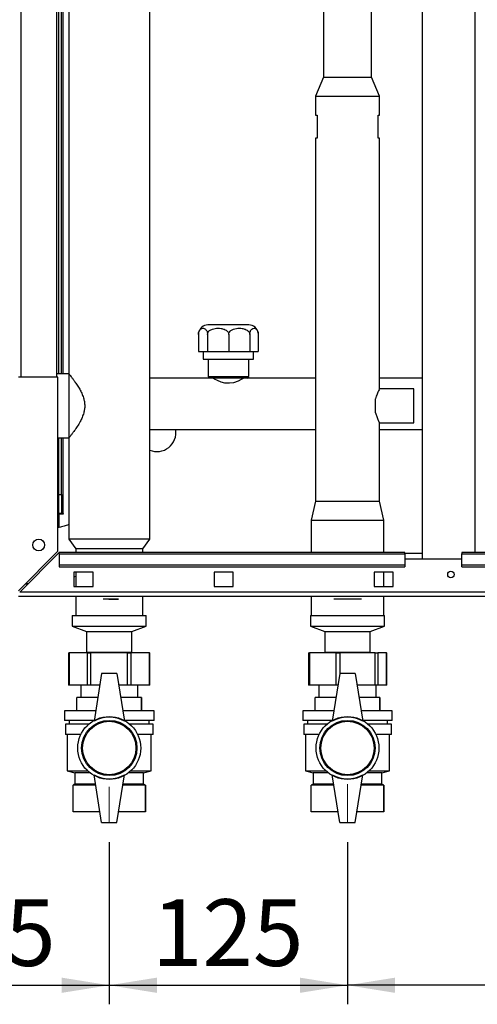
# Paper-space layout 'Blatt2' of a CAD drawing. Units: millimetres. Extents: x 0 to 420, y 0 to 297.
# Drawn here: x 83 to 107, y 141 to 192 of the extents above; entities that cross this region are included whole.
import ezdxf

# ---------------------------------------------------------------- set-up
doc = ezdxf.new("R2010")
doc.units = ezdxf.units.MM
doc.header["$PDSIZE"] = -1
doc.linetypes.add('CENTERX2', pattern=[20.32, 12.7, -2.54, 2.54, -2.54])
doc.layers.add('1', color=7, linetype='Continuous')
doc.styles.add('SLDTEXTSTYLE1', font='TXT', dxfattribs={"width": 0.605})
doc.dimstyles.new('SLDDIMSTYLE0', dxfattribs={"dimtxt": 3.5, "dimasz": 2.5, "dimexe": 0, "dimexo": 0.0625, "dimgap": 0.875, "dimtad": 1, "dimdec": 1, "dimlfac": 10, "dimrnd": 1e-09, "dimzin": 12, "dimdsep": 46, "dimtxsty": 'SLDTEXTSTYLE1', "dimsah": 1, "dimcen": 0.09, "dimadec": 0, "dimazin": 3, "dimtfac": 1, "dimtdec": 1, "dimtofl": 0, "dimtmove": 0, "dimatfit": 3, "dimfxl": 1, "dimfrac": 2, "dimtolj": 1, "dimtzin": 12, "dimarcsym": 0})

# ---------------------------------------------------------------- blocks, each defined once
blk = doc.blocks.new('_D_4')
at = {"layer": '1'}
for p, q in [((74.275, 152.508), (74.275, 140.808)), ((87.775, 149.321), (87.775, 140.808)), ((74.275, 141.808), (87.775, 141.808))]:
    blk.add_line(p, q, dxfattribs=at)
for points in [[(74.275, 141.808), (76.775, 141.408), (76.775, 142.208)], [(87.775, 141.808), (85.275, 142.208), (85.275, 141.408)]]:
    blk.add_solid(points, dxfattribs=at)
at = {"layer": '1', "insert": (77.015, 146.32), "char_height": 3.5, "attachment_point": 1, "style": 'SLDTEXTSTYLE1'}
blk.add_mtext('135', dxfattribs=at)
blk = doc.blocks.new('_D_5')
at = {"layer": '1'}
for p, q in [((87.775, 149.321), (87.775, 140.808)), ((100.275, 149.321), (100.275, 140.808)), ((87.775, 141.808), (100.275, 141.808))]:
    blk.add_line(p, q, dxfattribs=at)
for points in [[(87.775, 141.808), (90.275, 141.408), (90.275, 142.208)], [(100.275, 141.808), (97.775, 142.208), (97.775, 141.408)]]:
    blk.add_solid(points, dxfattribs=at)
at = {"layer": '1', "insert": (90.015, 146.32), "char_height": 3.5, "attachment_point": 1, "style": 'SLDTEXTSTYLE1'}
blk.add_mtext('125', dxfattribs=at)
blk = doc.blocks.new('_D_6')
at = {"layer": '1'}
for p, q in [((137.775, 161.434), (137.775, 140.808)), ((100.275, 149.321), (100.275, 140.808)), ((137.775, 141.808), (100.275, 141.808))]:
    blk.add_line(p, q, dxfattribs=at)
for points in [[(100.275, 141.808), (102.775, 141.408), (102.775, 142.208)], [(137.775, 141.808), (135.275, 142.208), (135.275, 141.408)]]:
    blk.add_solid(points, dxfattribs=at)
at = {"layer": '1', "insert": (115.015, 146.32), "char_height": 3.5, "attachment_point": 1, "style": 'SLDTEXTSTYLE1'}
blk.add_mtext('375', dxfattribs=at)

psp = doc.layouts.new('Blatt2')

# ---------------------------------------------------------------- linework, layer by layer
at = {"color": 7, "linetype": 'Continuous', "lineweight": 30}
for p, q in [((104.2, 240.254), (104.2, 164.154)), ((85.025, 173.704), (85.025, 218.704)), ((85.125, 173.889), (85.125, 216.309)), ((85.275, 173.889), (85.275, 216.204)), ((85.655, 216.204), (85.655, 173.889)), ((89.895, 165.204), (89.895, 216.204)), ((99.02, 196.944), (99.02, 189.454)), ((101.53, 189.454), (101.53, 196.944)), ((99.02, 189.454), (98.59, 188.454)), ((99.02, 189.454), (100.275, 189.454)), ((100.275, 189.454), (101.53, 189.454)), ((101.96, 188.454), (101.53, 189.454)), ((98.59, 188.454), (98.59, 187.454)), ((98.59, 188.454), (100.275, 188.454)), ((100.275, 188.454), (101.96, 188.454)), ((101.96, 187.454), (101.96, 188.454)), ((98.59, 187.454), (98.675, 187.454)), ((98.675, 187.454), (98.675, 186.254)), ((101.875, 187.454), (101.96, 187.454)), ((101.875, 186.254), (101.875, 187.454)), ((98.59, 186.254), (98.59, 167.204)), ((98.675, 186.254), (98.59, 186.254)), ((101.96, 186.254), (101.875, 186.254)), ((101.96, 173.098), (101.96, 186.254)), ((95.094, 176.449), (92.955, 176.449)), ((92.456, 175.949), (92.456, 175.049)), ((92.928, 175.949), (92.928, 175.049)), ((94.043, 175.949), (94.043, 175.049)), ((95.147, 175.949), (95.147, 175.049)), ((95.594, 175.949), (95.594, 175.049)), ((92.456, 175.049), (92.928, 175.049)), ((92.703, 175.049), (92.703, 174.649)), ((92.703, 174.649), (95.347, 174.649)), ((92.928, 175.049), (94.043, 175.049)), ((92.96, 174.649), (92.96, 173.749)), ((94.043, 175.049), (95.147, 175.049)), ((95.09, 173.749), (95.09, 174.649)), ((95.147, 175.049), (95.594, 175.049)), ((95.347, 174.649), (95.347, 175.049)), ((85.075, 173.704), (83.005, 173.704)), ((85.655, 173.889), (85.025, 173.889)), ((85.075, 164.575), (85.075, 173.704)), ((85.655, 173.889), (85.655, 170.519)), ((93.06, 173.649), (89.895, 173.649)), ((92.96, 173.749), (93.06, 173.649)), ((92.96, 173.749), (95.09, 173.749)), ((94.99, 173.649), (93.06, 173.649)), ((94.99, 173.649), (95.09, 173.749)), ((98.59, 173.649), (94.99, 173.649)), ((104.2, 173.649), (101.96, 173.649)), ((103.76, 173.104), (101.957, 173.104)), ((103.76, 171.304), (103.76, 173.104)), ((101.745, 171.842), (101.745, 172.567)), ((101.954, 171.304), (103.76, 171.304)), ((101.96, 167.204), (101.96, 171.315)), ((85.075, 170.519), (85.655, 170.519)), ((85.125, 167.554), (85.125, 170.519)), ((85.275, 167.554), (85.275, 170.519)), ((85.655, 170.519), (85.655, 165.204)), ((89.895, 170.959), (98.59, 170.959)), ((101.96, 170.959), (104.2, 170.959)), ((85.125, 167.554), (85.275, 167.554)), ((85.125, 166.554), (85.125, 167.554)), ((85.275, 167.554), (85.275, 166.554)), ((98.59, 167.204), (98.375, 166.204)), ((98.59, 167.204), (100.275, 167.204)), ((100.275, 167.204), (101.96, 167.204)), ((102.175, 166.204), (101.96, 167.204)), ((85.275, 166.554), (85.125, 166.554)), ((85.125, 166.539), (85.125, 165.816)), ((85.125, 166.539), (85.37, 166.539)), ((85.275, 166.554), (85.355, 166.554)), ((85.37, 166.554), (85.355, 166.554)), ((85.37, 166.539), (85.37, 166.554)), ((98.375, 166.204), (98.375, 164.504)), ((98.375, 166.204), (100.275, 166.204)), ((100.275, 166.204), (102.175, 166.204)), ((102.175, 164.504), (102.175, 166.204)), ((85.655, 165.204), (86.02, 164.704)), ((87.775, 165.204), (85.655, 165.204)), ((89.895, 165.204), (87.775, 165.204)), ((89.53, 164.704), (89.895, 165.204)), ((85.075, 164.575), (83.005, 162.505)), ((83.076, 162.434), (85.146, 164.504)), ((103.275, 164.504), (85.146, 164.504)), ((85.146, 164.437), (85.146, 164.504)), ((85.146, 164.437), (85.146, 163.857)), ((85.146, 164.437), (103.275, 164.437)), ((86.02, 164.704), (86.02, 164.504)), ((87.775, 164.704), (86.02, 164.704)), ((89.53, 164.704), (87.775, 164.704)), ((89.53, 164.504), (89.53, 164.704)), ((103.275, 164.437), (103.275, 164.504)), ((104.2, 164.454), (103.275, 164.454)), ((103.275, 164.437), (103.275, 163.857)), ((135.404, 164.504), (106.275, 164.504)), ((106.275, 164.504), (106.275, 164.437)), ((106.275, 164.437), (135.404, 164.437)), ((106.275, 163.857), (106.275, 164.437)), ((85.146, 163.857), (103.275, 163.857)), ((85.146, 163.857), (85.146, 163.751)), ((85.146, 163.751), (103.275, 163.751)), ((106.275, 164.154), (103.275, 164.154)), ((103.275, 163.857), (103.275, 163.751)), ((106.275, 163.857), (135.404, 163.857)), ((106.275, 163.751), (106.275, 163.857)), ((106.275, 163.751), (135.404, 163.751)), ((86.925, 163.479), (85.925, 163.479)), ((85.925, 163.479), (85.925, 162.729)), ((86.02, 163.479), (86.02, 162.729)), ((86.925, 162.729), (86.925, 163.479)), ((93.275, 163.479), (93.275, 162.729)), ((94.275, 163.479), (93.275, 163.479)), ((94.275, 162.729), (94.275, 163.479)), ((102.675, 163.479), (101.675, 163.479)), ((101.675, 163.479), (101.675, 162.729)), ((102.175, 162.729), (102.175, 163.479)), ((102.675, 162.729), (102.675, 163.479)), ((85.925, 162.729), (86.925, 162.729)), ((93.275, 162.729), (94.275, 162.729)), ((101.675, 162.729), (102.675, 162.729)), ((137.545, 162.204), (83.005, 162.204)), ((137.474, 162.434), (83.076, 162.434)), ((86.02, 162.204), (86.02, 161.204)), ((89.53, 161.204), (89.53, 162.204)), ((98.375, 162.204), (98.375, 161.204)), ((102.175, 161.204), (102.175, 162.204)), ((85.835, 161.204), (85.835, 160.654)), ((85.835, 161.204), (88.737, 161.204)), ((88.737, 161.204), (89.715, 161.204)), ((89.715, 160.654), (89.715, 161.204)), ((98.335, 161.204), (98.335, 160.654)), ((98.335, 161.204), (99.821, 161.204)), ((99.821, 161.204), (102.215, 161.204)), ((102.215, 160.654), (102.215, 161.204)), ((85.835, 160.654), (86.585, 160.373)), ((85.835, 160.654), (88.737, 160.654)), ((88.737, 160.654), (89.715, 160.654)), ((88.965, 160.373), (89.715, 160.654)), ((98.335, 160.654), (99.085, 160.373)), ((98.335, 160.654), (99.821, 160.654)), ((99.821, 160.654), (102.215, 160.654)), ((101.465, 160.373), (102.215, 160.654)), ((86.585, 160.373), (86.585, 159.273)), ((86.585, 160.373), (88.365, 160.373)), ((88.365, 160.373), (88.965, 160.373)), ((88.965, 159.273), (88.965, 160.373)), ((99.085, 160.373), (99.085, 159.273)), ((99.085, 160.373), (99.996, 160.373)), ((99.996, 160.373), (101.465, 160.373)), ((101.465, 159.273), (101.465, 160.373)), ((85.641, 159.254), (85.641, 157.554)), ((85.641, 159.254), (85.667, 159.254)), ((85.667, 159.254), (85.667, 157.554)), ((86.626, 159.254), (85.667, 159.254)), ((86.585, 159.273), (86.559, 159.254)), ((86.585, 159.273), (88.365, 159.273)), ((86.626, 157.554), (86.626, 159.254)), ((86.626, 159.254), (86.799, 159.254)), ((86.799, 159.254), (86.799, 157.554)), ((88.733, 159.254), (86.799, 159.254)), ((88.365, 159.273), (88.965, 159.273)), ((88.733, 157.554), (88.733, 159.254)), ((88.733, 159.254), (88.907, 159.254)), ((88.907, 159.254), (88.907, 157.554)), ((89.882, 159.254), (88.907, 159.254)), ((88.991, 159.254), (88.965, 159.273)), ((89.882, 157.554), (89.882, 159.254)), ((89.882, 159.254), (89.909, 159.254)), ((89.909, 157.554), (89.909, 159.254)), ((98.22, 159.254), (98.22, 157.554)), ((98.22, 159.254), (98.282, 159.254)), ((98.282, 159.254), (98.282, 157.554)), ((99.684, 159.254), (98.282, 159.254)), ((99.085, 159.273), (99.059, 159.254)), ((99.085, 159.273), (99.996, 159.273)), ((99.684, 157.554), (99.684, 159.254)), ((99.684, 159.254), (99.879, 159.254)), ((101.734, 159.254), (99.879, 159.254)), ((99.996, 159.273), (101.465, 159.273)), ((101.491, 159.254), (101.465, 159.273)), ((101.734, 157.554), (101.734, 159.254)), ((101.734, 159.254), (101.871, 159.254)), ((101.871, 159.254), (101.871, 157.554)), ((102.324, 159.254), (101.871, 159.254)), ((102.324, 157.554), (102.324, 159.254)), ((102.324, 159.254), (102.33, 159.254)), ((102.33, 157.554), (102.33, 159.254)), ((87.375, 158.154), (86.975, 155.654)), ((88.175, 158.154), (87.375, 158.154)), ((88.175, 158.154), (88.575, 155.654)), ((99.875, 158.154), (99.475, 155.654)), ((100.675, 158.154), (99.875, 158.154)), ((100.675, 158.154), (101.075, 155.654)), ((85.667, 157.554), (85.641, 157.554)), ((86.626, 157.554), (85.667, 157.554)), ((86.275, 157.554), (86.275, 156.904)), ((86.799, 157.554), (86.626, 157.554)), ((87.279, 157.554), (86.799, 157.554)), ((88.733, 157.554), (88.271, 157.554)), ((88.907, 157.554), (88.733, 157.554)), ((89.882, 157.554), (88.907, 157.554)), ((89.275, 156.904), (89.275, 157.554)), ((89.909, 157.554), (89.882, 157.554)), ((98.282, 157.554), (98.22, 157.554)), ((99.684, 157.554), (98.282, 157.554)), ((98.775, 157.554), (98.775, 156.904)), ((99.779, 157.554), (99.684, 157.554)), ((101.734, 157.554), (100.771, 157.554)), ((101.871, 157.554), (101.734, 157.554)), ((101.775, 156.904), (101.775, 157.554)), ((102.324, 157.554), (101.871, 157.554)), ((102.33, 157.554), (102.324, 157.554)), ((86.075, 156.204), (86.075, 156.904)), ((87.175, 156.904), (86.075, 156.904)), ((89.475, 156.904), (88.375, 156.904)), ((89.475, 156.204), (89.475, 156.904)), ((89.475, 156.904), (89.475, 156.204)), ((89.475, 156.904), (89.475, 156.904)), ((98.575, 156.204), (98.575, 156.904)), ((99.675, 156.904), (98.575, 156.904)), ((101.975, 156.904), (100.875, 156.904)), ((101.975, 156.204), (101.975, 156.904)), ((101.975, 156.904), (101.975, 156.204)), ((101.975, 156.904), (101.975, 156.904)), ((85.425, 156.204), (85.425, 155.704)), ((87.063, 156.204), (85.425, 156.204)), ((90.125, 156.204), (88.487, 156.204)), ((89.475, 156.204), (89.475, 156.204)), ((90.125, 155.704), (90.125, 156.204)), ((97.925, 156.204), (97.925, 155.704)), ((99.563, 156.204), (97.925, 156.204)), ((102.625, 156.204), (100.987, 156.204)), ((101.975, 156.204), (101.975, 156.204)), ((102.625, 155.704), (102.625, 156.204)), ((86.983, 155.704), (85.425, 155.704)), ((85.475, 155.504), (85.475, 154.954)), ((86.698, 155.504), (85.475, 155.504)), ((85.675, 155.704), (85.675, 155.504)), ((90.125, 155.704), (88.567, 155.704)), ((90.075, 155.504), (88.852, 155.504)), ((89.875, 155.504), (89.875, 155.704)), ((90.075, 154.954), (90.075, 155.504)), ((99.483, 155.704), (97.925, 155.704)), ((97.975, 155.504), (97.975, 154.954)), ((99.198, 155.504), (97.975, 155.504)), ((98.175, 155.704), (98.175, 155.504)), ((102.625, 155.704), (101.067, 155.704)), ((102.575, 155.504), (101.352, 155.504)), ((102.375, 155.504), (102.375, 155.704)), ((102.575, 154.954), (102.575, 155.504)), ((86.281, 154.954), (85.475, 154.954)), ((85.575, 154.954), (85.575, 153.054)), ((90.075, 154.954), (89.269, 154.954)), ((89.975, 153.054), (89.975, 154.954)), ((98.781, 154.954), (97.975, 154.954)), ((98.075, 154.954), (98.075, 153.054)), ((102.575, 154.954), (101.769, 154.954)), ((102.475, 153.054), (102.475, 154.954)), ((85.575, 153.054), (85.975, 152.954)), ((85.575, 153.054), (86.642, 153.054)), ((85.975, 152.954), (85.975, 152.354)), ((86.759, 152.954), (85.975, 152.954)), ((89.575, 152.954), (88.791, 152.954)), ((88.907, 153.054), (89.975, 153.054)), ((89.575, 152.954), (89.975, 153.054)), ((89.575, 152.354), (89.575, 152.954)), ((98.075, 153.054), (98.475, 152.954)), ((98.075, 153.054), (99.142, 153.054)), ((98.475, 152.954), (98.475, 152.354)), ((99.259, 152.954), (98.475, 152.954)), ((102.075, 152.954), (101.291, 152.954)), ((101.407, 153.054), (102.475, 153.054)), ((102.075, 152.954), (102.475, 153.054)), ((102.075, 152.354), (102.075, 152.954)), ((87.375, 150.354), (86.975, 152.854)), ((88.175, 150.354), (88.575, 152.854)), ((99.875, 150.354), (99.475, 152.854)), ((100.675, 150.354), (101.075, 152.854)), ((85.975, 152.354), (85.875, 152.304)), ((85.875, 150.904), (85.875, 152.304)), ((87.063, 152.304), (85.875, 152.304)), ((87.055, 152.354), (85.975, 152.354)), ((89.675, 152.304), (88.487, 152.304)), ((89.575, 152.354), (88.495, 152.354)), ((89.675, 152.304), (89.575, 152.354)), ((89.675, 150.904), (89.675, 152.304)), ((89.675, 152.304), (89.675, 150.904)), ((89.675, 152.304), (89.675, 152.304)), ((98.475, 152.354), (98.375, 152.304)), ((98.375, 150.904), (98.375, 152.304)), ((99.563, 152.304), (98.375, 152.304)), ((99.555, 152.354), (98.475, 152.354)), ((102.175, 152.304), (100.987, 152.304)), ((102.075, 152.354), (100.995, 152.354)), ((102.175, 152.304), (102.075, 152.354)), ((102.175, 150.904), (102.175, 152.304)), ((102.175, 152.304), (102.175, 150.904)), ((102.175, 152.304), (102.175, 152.304)), ((87.287, 150.904), (85.875, 150.904)), ((89.675, 150.904), (88.263, 150.904)), ((89.675, 150.904), (89.675, 150.904)), ((99.787, 150.904), (98.375, 150.904)), ((102.175, 150.904), (100.763, 150.904)), ((102.175, 150.904), (102.175, 150.904)), ((87.375, 150.354), (88.175, 150.354)), ((99.875, 150.354), (100.675, 150.354))]:
    psp.add_line(p, q, dxfattribs=at)
at = {"color": 1, "linetype": 'Continuous', "lineweight": 30}
for p, q in [((106.97, 164.504), (106.97, 239.904)), ((83.155, 173.704), (83.155, 218.704)), ((85.355, 173.889), (85.355, 216.204)), ((85.355, 166.554), (85.355, 170.519)), ((99.879, 159.254), (99.879, 158.154))]:
    psp.add_line(p, q, dxfattribs=at)
at = {"color": 7, "linetype": 'Continuous'}
for p, q in [((88.08, 162.054), (87.46, 162.054)), ((88.08, 162.054), (87.46, 162.054)), ((88.005, 162.054), (87.53, 162.054)), ((88.005, 162.054), (87.53, 162.054)), ((88.01, 162.054), (87.535, 162.054)), ((88.01, 162.054), (87.535, 162.054)), ((88.08, 162.054), (88.26, 162.054)), ((88.26, 162.054), (88.08, 162.054)), ((88.08, 162.054), (88.26, 162.054)), ((88.26, 162.054), (88.08, 162.054)), ((100.28, 162.054), (99.555, 162.054)), ((99.78, 162.054), (99.555, 162.054)), ((100.78, 162.054), (99.78, 162.054)), ((100.28, 162.054), (99.83, 162.054)), ((100.73, 162.054), (99.83, 162.054)), ((101.005, 162.054), (100.28, 162.054)), ((100.73, 162.054), (100.28, 162.054)), ((101.005, 162.054), (100.78, 162.054))]:
    psp.add_line(p, q, dxfattribs=at)
at = {"color": 7, "linetype": 'CENTERX2'}
for p, q in [((88.08, 162.054), (87.46, 162.054)), ((88.01, 162.054), (87.53, 162.054)), ((87.77, 162.054), (88.08, 162.054))]:
    psp.add_line(p, q, dxfattribs=at)
at = {"color": 7, "linetype": 'Continuous', "lineweight": 30, "flags": 128}
psp.add_lwpolyline([(94.822, 173.648), (94.794, 173.631), (94.701, 173.58), (94.539, 173.501), (94.296, 173.419), (94.075, 173.387), (93.847, 173.4), (93.646, 173.45), (93.453, 173.527), (93.295, 173.609), (93.227, 173.648), (93.225, 173.649), (93.225, 173.649)], dxfattribs=at)
at = {"color": 7, "linetype": 'Continuous', "lineweight": 30}
for centre, radius in [((84.075, 164.904), 0.31), ((105.7, 163.354), 0.17), ((87.775, 154.254), 1.65), ((87.775, 154.254), 1.45), ((87.775, 154.254), 1.4), ((100.275, 154.254), 1.65), ((100.275, 154.254), 1.45), ((100.275, 154.254), 1.4)]:
    psp.add_circle(centre, radius, dxfattribs=at)
for centre, radius, start, end in [((92.955, 175.949), 0.5, 90, 171.2453), ((95.094, 175.949), 0.5, 8.1269, 90), ((90.275, 170.804), 1, 247.6663, 8.9168), ((87.775, 154.269), 1.6, 60, 120), ((100.275, 154.269), 1.6, 60, 120), ((87.775, 154.24), 1.6, 240, 300), ((100.275, 154.24), 1.6, 240, 300)]:
    psp.add_arc(centre, radius, start, end, dxfattribs=at)
for points, knots in [([(92.456, 175.949), (92.457, 175.972), (92.458, 176.018), (92.475, 176.09), (92.509, 176.17), (92.583, 176.253), (92.671, 176.281), (92.758, 176.266), (92.819, 176.232), (92.869, 176.176), (92.902, 176.11), (92.922, 176.036), (92.928, 175.983), (92.928, 175.955), (92.928, 175.949)], [0, 0, 0, 0, 0.045984, 0.091776, 0.164007, 0.281832, 0.496768, 0.612465, 0.731197, 0.810897, 0.891076, 0.943881, 0.989332, 1, 1, 1, 1]), ([(92.928, 175.949), (92.93, 175.972), (92.935, 176.018), (92.974, 176.09), (93.055, 176.17), (93.228, 176.253), (93.436, 176.281), (93.643, 176.266), (93.785, 176.232), (93.903, 176.176), (93.982, 176.11), (94.029, 176.036), (94.042, 175.983), (94.043, 175.955), (94.043, 175.949)], [0, 0, 0, 0, 0.045984, 0.091776, 0.164007, 0.281832, 0.496768, 0.612465, 0.731197, 0.810897, 0.891076, 0.943881, 0.989332, 1, 1, 1, 1]), ([(94.043, 175.949), (94.045, 175.972), (94.05, 176.018), (94.088, 176.09), (94.168, 176.17), (94.34, 176.253), (94.546, 176.281), (94.751, 176.266), (94.892, 176.232), (95.009, 176.176), (95.087, 176.11), (95.133, 176.036), (95.147, 175.983), (95.147, 175.955), (95.147, 175.949)], [0, 0, 0, 0, 0.045984, 0.091776, 0.164007, 0.281832, 0.496768, 0.612465, 0.731197, 0.810897, 0.891076, 0.943881, 0.989332, 1, 1, 1, 1]), ([(95.147, 175.949), (95.148, 175.972), (95.15, 176.018), (95.166, 176.09), (95.198, 176.17), (95.268, 176.253), (95.351, 176.281), (95.434, 176.266), (95.491, 176.232), (95.538, 176.176), (95.57, 176.11), (95.589, 176.036), (95.594, 175.983), (95.594, 175.955), (95.594, 175.949)], [0, 0, 0, 0, 0.045984, 0.091776, 0.164007, 0.281832, 0.496768, 0.612465, 0.731197, 0.810897, 0.891076, 0.943881, 0.989332, 1, 1, 1, 1]), ([(92.462, 176.026), (92.459, 176.006), (92.456, 175.981), (92.456, 175.955), (92.456, 175.949)], [0, 0, 0, 0, 0.796722, 1, 1, 1, 1]), ([(85.655, 173.889), (85.659, 173.884), (85.667, 173.875), (85.716, 173.812), (85.779, 173.731), (85.862, 173.621), (85.967, 173.476), (86.09, 173.296), (86.218, 173.088), (86.333, 172.865), (86.42, 172.647), (86.476, 172.423), (86.494, 172.215), (86.479, 172.014), (86.434, 171.808), (86.355, 171.593), (86.238, 171.355), (86.095, 171.118), (85.952, 170.911), (85.833, 170.749), (85.748, 170.637), (85.69, 170.563), (85.66, 170.525), (85.656, 170.521), (85.655, 170.519)], [0, 0, 0, 0, 0.054783, 0.0942729, 0.134722, 0.1782354, 0.2226278, 0.2751333, 0.328742, 0.3750553, 0.4223999, 0.4605004, 0.4999944, 0.5336895, 0.5684696, 0.6139579, 0.6607018, 0.7221469, 0.7853651, 0.8348245, 0.8855777, 0.9270482, 0.9696699, 1, 1, 1, 1]), ([(101.956, 173.098), (101.958, 173.1), (101.965, 173.114), (101.934, 173.056), (101.871, 172.928), (101.796, 172.752), (101.758, 172.616), (101.745, 172.567)], [0, 0, 0, 0, 0.043815, 0.298445, 0.556314, 0.841083, 1, 1, 1, 1]), ([(101.745, 171.842), (101.765, 171.773), (101.81, 171.615), (101.894, 171.431), (101.955, 171.314), (101.954, 171.315), (101.954, 171.315)], [0, 0, 0, 0, 0.224906, 0.518615, 0.824222, 1, 1, 1, 1]), ([(85.655, 165.973), (85.63, 165.964), (85.533, 165.929), (85.341, 165.871), (85.164, 165.825), (85.075, 165.803)], [0, 0, 0, 0, 0.1457586, 0.5706071, 1, 1, 1, 1]), ([(85.925, 163.243), (85.926, 163.244), (85.959, 163.252), (85.99, 163.261), (86.02, 163.271)], [0, 0, 0, 0, 0.022256, 1, 1, 1, 1]), ([(83.373, 162.873), (83.395, 162.873), (83.445, 162.875), (83.495, 162.878), (83.521, 162.88)], [0, 0, 0, 0, 0.45512, 1, 1, 1, 1])]:
    psp.add_open_spline(points, degree=3, knots=knots, dxfattribs=at)
at = {"color": 7, "linetype": 'Continuous'}
psp.add_point((87.77, 162.054), dxfattribs=at)
at = {"layer": '1', "linetype": 'CENTERX2', "lineweight": 0}
for p, q in [((87.775, 152.211), (87.775, 150.321)), ((100.275, 152.36), (100.275, 150.321))]:
    psp.add_line(p, q, dxfattribs=at)

# ---------------------------------------------------------------- dimensions: what is measured, and where the dimension line sits
at = {"layer": '1'}
for base, p1, p2, picture, middle in [((100.275, 141.808), (137.775, 162.434), (100.275, 150.321), '_D_6', (119.025, 141.808)), ((87.775, 141.808), (74.275, 153.508), (87.775, 150.321), '_D_4', (81.025, 141.808)), ((100.275, 141.808), (87.775, 150.321), (100.275, 150.321), '_D_5', (94.025, 141.808))]:
    dim = psp.add_linear_dim(base=base, p1=p1, p2=p2, dimstyle='SLDDIMSTYLE0', dxfattribs=at)
    dim.commit()
    dim.dimension.update_dxf_attribs({"geometry": picture, "text_midpoint": middle, "dimtype": 160})

doc.saveas('drawing.dxf')
